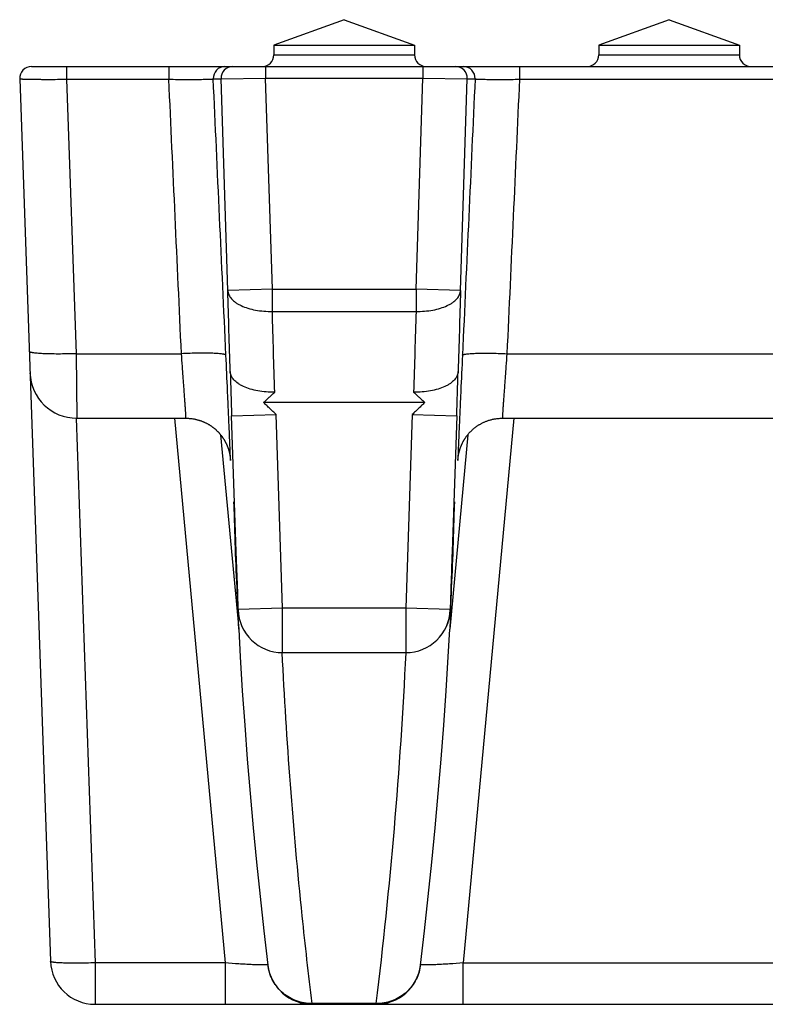
# Model space of a CAD drawing. Units: millimetres. Extents: x -323 to 503, y -195 to 202.
# Drawn here: x 1 to 33, y 158 to 200 of the extents above; entities that cross this region are included whole.
import ezdxf

# ---------------------------------------------------------------- set-up
doc = ezdxf.new("R2010")
doc.units = ezdxf.units.MM
doc.header["$LTSCALE"] = 16.335
doc.layers.get('0').update_dxf_attribs({"linetype": 'CONTINUOUS'})
doc.layers.add('AXES', color=7, linetype='CONTINUOUS')

msp = doc.modelspace()

# ---------------------------------------------------------------- linework, layer by layer
at = {"color": 7, "linetype": 'Continuous'}
for p, q in [((1.412, 198.258), (499.337, 198.258)), ((0.913, 197.74), (2.228, 160.092)), ((18.19, 183.928), (11.319, 183.928)), ((9.484, 182.553), (10.255, 174.258)), ((20.026, 182.553), (19.255, 174.258)), ((9.881, 181.669), (9.884, 181.653)), ((9.884, 181.653), (9.886, 181.639)), ((9.886, 181.639), (9.888, 181.625)), ((9.888, 181.625), (9.89, 181.614)), ((9.89, 181.614), (9.891, 181.603)), ((9.891, 181.603), (9.892, 181.593)), ((9.892, 181.593), (9.893, 181.584)), ((9.895, 181.572), (9.896, 181.562)), ((9.896, 181.562), (9.897, 181.553)), ((9.897, 181.553), (9.897, 181.547)), ((9.897, 181.547), (9.898, 181.541)), ((9.898, 181.541), (9.898, 181.536)), ((9.898, 181.536), (9.898, 181.535)), ((19.611, 181.536), (19.612, 181.54)), ((19.611, 181.535), (19.611, 181.535)), ((19.612, 181.545), (19.613, 181.553)), ((19.612, 181.54), (19.612, 181.545)), ((19.613, 181.553), (19.614, 181.561)), ((19.614, 181.561), (19.615, 181.57)), ((19.615, 181.57), (19.616, 181.578)), ((19.616, 181.578), (19.617, 181.586)), ((19.617, 181.586), (19.618, 181.596)), ((19.618, 181.596), (19.619, 181.605)), ((19.619, 181.605), (19.62, 181.616)), ((19.62, 181.616), (19.622, 181.628)), ((19.622, 181.628), (19.624, 181.64)), ((19.624, 181.64), (19.626, 181.654)), ((10.044, 179.631), (10.044, 179.634)), ((10.047, 179.631), (10.049, 179.593)), ((10.049, 179.593), (10.059, 179.374)), ((10.059, 179.374), (10.076, 178.958)), ((19.447, 179.301), (19.457, 179.519)), ((19.457, 179.519), (19.458, 179.539)), ((19.458, 179.539), (19.459, 179.563)), ((19.459, 179.563), (19.461, 179.608)), ((19.461, 179.608), (19.463, 179.631)), ((19.466, 179.634), (19.466, 179.631)), ((10.076, 178.958), (10.104, 178.263)), ((19.429, 178.855), (19.447, 179.301)), ((19.403, 178.208), (19.429, 178.855)), ((10.104, 178.263), (10.145, 177.205)), ((19.368, 177.297), (19.403, 178.208)), ((19.312, 175.798), (19.368, 177.297)), ((10.145, 177.205), (10.197, 175.798)), ((10.197, 175.798), (10.224, 175.095)), ((19.286, 175.095), (19.312, 175.798)), ((10.213, 175.087), (10.213, 175.094)), ((10.255, 174.258), (10.213, 175.087)), ((10.224, 175.087), (10.227, 175.095)), ((10.224, 175.095), (10.224, 175.087)), ((19.296, 175.087), (19.255, 174.258)), ((19.283, 175.095), (19.286, 175.087)), ((19.286, 175.087), (19.286, 175.095)), ((19.297, 175.094), (19.296, 175.087)), ((12.123, 173.258), (17.387, 173.258)), ((11.329, 161.393), (11.501, 159.929)), ((4.126, 158.258), (348.762, 158.258)), ((12.887, 158.258), (12.887, 158.325)), ((16.622, 158.258), (16.622, 158.325))]:
    msp.add_line(p, q, dxfattribs=at)
at = {"color": 9, "linetype": 'Continuous'}
for p, q in [((2.909, 198.258), (2.909, 197.717)), ((7.276, 198.258), (7.276, 197.717)), ((11.402, 198.258), (11.402, 197.758)), ((18.108, 198.258), (18.108, 197.758)), ((22.233, 198.258), (22.233, 197.717)), ((2.909, 197.717), (3.318, 186.011)), ((2.909, 197.717), (7.276, 197.717)), ((9.17, 197.735), (9.501, 197.742)), ((9.501, 197.742), (11.402, 197.758)), ((9.791, 188.706), (9.501, 197.742)), ((11.402, 197.758), (18.108, 197.758)), ((11.69, 188.767), (11.402, 197.758)), ((17.819, 188.767), (18.108, 197.758)), ((18.108, 197.758), (20.008, 197.742)), ((19.718, 188.706), (20.008, 197.742)), ((20.008, 197.742), (20.339, 197.735)), ((22.233, 197.717), (34.996, 197.717)), ((11.69, 188.767), (9.791, 188.706)), ((11.69, 187.817), (11.69, 188.767)), ((11.69, 188.767), (17.819, 188.767)), ((17.819, 188.767), (17.819, 187.817)), ((19.718, 188.706), (17.819, 188.767)), ((11.69, 187.817), (17.819, 187.817)), ((3.318, 186.011), (7.813, 186.011)), ((3.318, 186.011), (3.35, 183.258)), ((21.696, 186.011), (35.533, 186.011)), ((3.315, 183.258), (4.126, 160.028)), ((7.522, 183.258), (9.681, 160.028)), ((9.953, 183.356), (11.852, 183.419)), ((10.227, 175.095), (9.953, 183.356)), ((12.126, 175.158), (11.852, 183.419)), ((17.658, 183.419), (17.384, 175.158)), ((17.658, 183.419), (19.557, 183.356)), ((19.557, 183.356), (19.283, 175.095)), ((21.987, 183.258), (19.828, 160.028)), ((10.044, 179.634), (10.044, 179.631)), ((19.466, 179.634), (19.466, 179.631)), ((10.191, 175.96), (10.197, 175.815)), ((10.197, 175.815), (10.197, 175.798)), ((19.312, 175.798), (19.313, 175.815)), ((19.313, 175.815), (19.316, 175.891)), ((19.316, 175.893), (19.318, 175.962)), ((19.316, 175.891), (19.316, 175.893)), ((12.126, 175.158), (10.227, 175.095)), ((12.126, 173.258), (12.126, 175.158)), ((17.384, 175.158), (12.126, 175.158)), ((17.384, 175.158), (17.384, 173.258)), ((19.283, 175.095), (17.384, 175.158)), ((12.113, 173.258), (12.113, 173.258)), ((17.396, 173.258), (17.396, 173.257)), ((4.126, 160.028), (4.126, 158.258)), ((9.681, 160.028), (4.126, 160.028)), ((9.681, 160.028), (9.681, 158.258)), ((19.828, 158.258), (19.828, 160.028)), ((19.828, 160.028), (37.401, 160.028)), ((11.508, 159.878), (11.507, 159.882)), ((11.509, 159.874), (11.508, 159.878)), ((13.387, 158.258), (13.387, 158.288)), ((16.122, 158.288), (13.387, 158.288)), ((16.122, 158.288), (16.122, 158.258)), ((16.237, 158.258), (16.237, 158.261))]:
    msp.add_line(p, q, dxfattribs=at)
at = {"color": 7, "linetype": 'Continuous'}
for points in [[(8.007, 183.258), (8.019, 183.258), (8.051, 183.257), (8.082, 183.256), (8.113, 183.255), (8.143, 183.253), (8.174, 183.251), (8.204, 183.248), (8.234, 183.244), (8.263, 183.241), (8.292, 183.236), (8.321, 183.232), (8.35, 183.227), (8.378, 183.221), (8.406, 183.216), (8.433, 183.21), (8.46, 183.203), (8.487, 183.196), (8.513, 183.189), (8.539, 183.182), (8.565, 183.174), (8.59, 183.166), (8.614, 183.158), (8.638, 183.15), (8.662, 183.141), (8.686, 183.133), (8.708, 183.124), (8.731, 183.115), (8.753, 183.105), (8.774, 183.096), (8.796, 183.087), (8.816, 183.077), (8.837, 183.067), (8.857, 183.057), (8.876, 183.047), (8.896, 183.037), (8.915, 183.027), (8.934, 183.017), (8.952, 183.006), (8.97, 182.996), (8.989, 182.985), (9.006, 182.974), (9.024, 182.963), (9.041, 182.952), (9.058, 182.941), (9.075, 182.929), (9.092, 182.918), (9.108, 182.906), (9.124, 182.895), (9.14, 182.883), (9.156, 182.871), (9.171, 182.859), (9.187, 182.847), (9.202, 182.835), (9.217, 182.823), (9.231, 182.811), (9.246, 182.799), (9.26, 182.786), (9.274, 182.774), (9.288, 182.762), (9.301, 182.749), (9.315, 182.736), (9.328, 182.724), (9.341, 182.711), (9.354, 182.698), (9.366, 182.686), (9.379, 182.673), (9.391, 182.66), (9.403, 182.647), (9.415, 182.634), (9.426, 182.621), (9.438, 182.608), (9.449, 182.595), (9.46, 182.582), (9.471, 182.569), (9.482, 182.555), (9.493, 182.542), (9.503, 182.529), (9.513, 182.516), (9.524, 182.503), (9.533, 182.489), (9.543, 182.476), (9.553, 182.463), (9.562, 182.45), (9.571, 182.436), (9.58, 182.423), (9.589, 182.41), (9.598, 182.397), (9.607, 182.383), (9.615, 182.37), (9.623, 182.357), (9.631, 182.344), (9.639, 182.33), (9.647, 182.317), (9.655, 182.304), (9.662, 182.291), (9.67, 182.278), (9.677, 182.264), (9.684, 182.251), (9.691, 182.238), (9.698, 182.225), (9.704, 182.212), (9.711, 182.199), (9.717, 182.186), (9.723, 182.173), (9.729, 182.16), (9.735, 182.148), (9.741, 182.135), (9.747, 182.122), (9.752, 182.109), (9.757, 182.097), (9.763, 182.084), (9.768, 182.072), (9.773, 182.059), (9.778, 182.047), (9.783, 182.034), (9.787, 182.022), (9.792, 182.01), (9.796, 181.997), (9.8, 181.985), (9.805, 181.973), (9.809, 181.961), (9.813, 181.949), (9.816, 181.938), (9.82, 181.926), (9.824, 181.914), (9.827, 181.903), (9.831, 181.891), (9.834, 181.88), (9.837, 181.869), (9.84, 181.857), (9.843, 181.846), (9.846, 181.835), (9.849, 181.824), (9.852, 181.814), (9.854, 181.803), (9.857, 181.792), (9.859, 181.782), (9.861, 181.772), (9.864, 181.762), (9.866, 181.752), (9.868, 181.742), (9.87, 181.732), (9.872, 181.722), (9.873, 181.713), (9.875, 181.704), (9.877, 181.695), (9.878, 181.686), (9.88, 181.677), (9.881, 181.669)], [(19.626, 181.654), (19.628, 181.669), (19.63, 181.677), (19.631, 181.685), (19.633, 181.694), (19.634, 181.703), (19.636, 181.712), (19.638, 181.722), (19.64, 181.731), (19.642, 181.741), (19.644, 181.752), (19.646, 181.762), (19.648, 181.773), (19.651, 181.783), (19.653, 181.794), (19.656, 181.806), (19.659, 181.817), (19.662, 181.828), (19.665, 181.84), (19.668, 181.852), (19.671, 181.864), (19.674, 181.876), (19.678, 181.888), (19.682, 181.901), (19.685, 181.913), (19.689, 181.926), (19.693, 181.938), (19.698, 181.951), (19.702, 181.964), (19.706, 181.977), (19.711, 181.991), (19.716, 182.004), (19.721, 182.017), (19.726, 182.031), (19.731, 182.045), (19.736, 182.058), (19.742, 182.072), (19.747, 182.086), (19.753, 182.1), (19.759, 182.114), (19.766, 182.128), (19.772, 182.142), (19.779, 182.157), (19.785, 182.171), (19.792, 182.186), (19.799, 182.2), (19.807, 182.215), (19.814, 182.23), (19.822, 182.244), (19.83, 182.259), (19.838, 182.274), (19.846, 182.289), (19.855, 182.304), (19.864, 182.319), (19.873, 182.335), (19.882, 182.35), (19.891, 182.365), (19.901, 182.381), (19.911, 182.396), (19.921, 182.411), (19.932, 182.427), (19.942, 182.443), (19.953, 182.458), (19.965, 182.474), (19.976, 182.489), (19.988, 182.505), (20, 182.521), (20.012, 182.537), (20.025, 182.552), (20.038, 182.568), (20.051, 182.584), (20.064, 182.599), (20.078, 182.615), (20.092, 182.631), (20.106, 182.646), (20.121, 182.662), (20.136, 182.678), (20.151, 182.693), (20.166, 182.709), (20.182, 182.724), (20.198, 182.739), (20.214, 182.755), (20.231, 182.77), (20.248, 182.785), (20.265, 182.8), (20.283, 182.815), (20.3, 182.829), (20.319, 182.844), (20.337, 182.859), (20.356, 182.873), (20.375, 182.887), (20.395, 182.902), (20.415, 182.916), (20.435, 182.93), (20.455, 182.943), (20.476, 182.957), (20.497, 182.97), (20.519, 182.984), (20.541, 182.997), (20.563, 183.01), (20.586, 183.022), (20.609, 183.035), (20.632, 183.047), (20.656, 183.059), (20.681, 183.071), (20.706, 183.083), (20.731, 183.095), (20.758, 183.106), (20.784, 183.117), (20.812, 183.128), (20.84, 183.139), (20.869, 183.149), (20.898, 183.159), (20.928, 183.169), (20.959, 183.179), (20.99, 183.188), (21.022, 183.196), (21.055, 183.204), (21.088, 183.212), (21.121, 183.219), (21.155, 183.226), (21.19, 183.232), (21.225, 183.238), (21.261, 183.243), (21.297, 183.247), (21.333, 183.25), (21.37, 183.253), (21.408, 183.256), (21.445, 183.257), (21.483, 183.258), (21.502, 183.258)], [(9.893, 181.584), (9.894, 181.576), (9.895, 181.572)], [(10.255, 174.258), (10.32, 173.081), (10.409, 171.625), (10.51, 170.168), (10.62, 168.71), (10.741, 167.249), (10.872, 165.788), (11.014, 164.324), (11.166, 162.86), (11.329, 161.393)], [(18.008, 159.929), (18.181, 161.394), (18.344, 162.86), (18.496, 164.325), (18.637, 165.788), (18.769, 167.25), (18.889, 168.71), (19, 170.168), (19.1, 171.625), (19.19, 173.081), (19.255, 174.258)]]:
    msp.add_lwpolyline(points, dxfattribs=at)
for centre, radius, start, end in [((1.412, 197.758), 0.5, 90, 182), ((3.35, 185.258), 2, 182, 270), ((214.671, 184.975), 204.697, 181.49595, 182.56955), ((-184.906, 184.966), 204.441, 357.42977, 358.50477), ((215.484, 185.01), 205.51, 182.56923, 182.7656), ((-185.974, 185.01), 205.511, 357.2344, 357.43076), ((12.123, 175.158), 1.9, 182.1318, 270), ((12.126, 175.158), 1.9, 181.9005, 270), ((17.384, 175.158), 1.9, 270, 358.0995), ((17.387, 175.158), 1.9, 270, 357.8682), ((4.126, 160.158), 1.9, 182, 270), ((13.387, 160.158), 1.9, 186.9179, 269.8888), ((16.122, 160.158), 1.9, 270, 353.0833)]:
    msp.add_arc(centre, radius, start, end, dxfattribs=at)
at = {"color": 9, "linetype": 'Continuous'}
for centre, radius, start, end in [((9.67, 197.758), 0.5, 90.0019, 182.6561), ((10.001, 197.758), 0.5, 90.0018, 181.8398), ((19.508, 197.758), 0.5, 358.1602, 89.9982), ((19.84, 197.758), 0.5, 357.3439, 89.9981), ((606.771, 203.341), 597.153, 181.735472, 181.917907), ((-668.208, 206.241), 688.145, 358.094155, 358.252467), ((19.911, 182.198), 10.035, 183.7007, 183.9131), ((0.673, 181.246), 9.235, 1.7077, 1.8379), ((29.461, 181.227), 9.86, 178.1663, 178.2882), ((10.703, 182.125), 8.929, 356.0737, 356.3125), ((17.426, 179.827), 7.385, 181.3754, 181.4953), ((11.885, 179.707), 1.842, 182.369, 186.0897), ((0.713, 179.149), 9.346, 2.8228, 3.038), ((17.625, 179.707), 1.842, 353.9103, 357.6372), ((30.057, 179.084), 10.608, 176.9748, 177.1644), ((12.591, 179.814), 6.878, 358.5003, 358.629), ((-190.494, 183.41), 208.138, 353.06742, 357.20408), ((11.397, 160.745), 0.8, 276.1805, 277.2859), ((13.329, 160.151), 1.842, 186.9193, 188.3842), ((16.18, 160.151), 1.842, 351.4713, 353.0807), ((18.116, 160.779), 0.834, 262.7572, 263.7976)]:
    msp.add_arc(centre, radius, start, end, dxfattribs=at)
for points, knots in [([(0.913, 197.74), (0.913, 197.74), (0.914, 197.739), (0.917, 197.738), (0.924, 197.736), (0.936, 197.734), (0.953, 197.733), (0.974, 197.731), (1, 197.729), (1.031, 197.728), (1.066, 197.726), (1.106, 197.725), (1.167, 197.723), (1.254, 197.72), (1.371, 197.718), (1.502, 197.716), (1.646, 197.715), (1.803, 197.714), (1.971, 197.713), (2.211, 197.713), (2.524, 197.714), (2.779, 197.716), (2.909, 197.717)], [0, 0, 0, 0, 0.000592, 0.001634, 0.00539, 0.01148, 0.019919, 0.030698, 0.043798, 0.05919, 0.076839, 0.096706, 0.118744, 0.169122, 0.227496, 0.293312, 0.365942, 0.444688, 0.528795, 0.617452, 0.804962, 1, 1, 1, 1]), ([(7.276, 197.717), (7.399, 197.715), (7.64, 197.713), (7.936, 197.711), (8.163, 197.711), (8.321, 197.711), (8.47, 197.712), (8.607, 197.713), (8.731, 197.714), (8.841, 197.716), (8.924, 197.718), (8.983, 197.72), (9.02, 197.721), (9.054, 197.722), (9.084, 197.724), (9.109, 197.726), (9.13, 197.727), (9.146, 197.729), (9.157, 197.73), (9.164, 197.732), (9.167, 197.733), (9.169, 197.734), (9.17, 197.734), (9.17, 197.735)], [0, 0, 0, 0, 0.194144, 0.380911, 0.46927, 0.553134, 0.631697, 0.704208, 0.769977, 0.828386, 0.878889, 0.901028, 0.921023, 0.938831, 0.954412, 0.967733, 0.978768, 0.987498, 0.993916, 0.996261, 0.998037, 0.999263, 1, 1, 1, 1]), ([(20.339, 197.735), (20.339, 197.734), (20.34, 197.734), (20.343, 197.733), (20.346, 197.732), (20.352, 197.73), (20.363, 197.729), (20.38, 197.727), (20.401, 197.726), (20.426, 197.724), (20.455, 197.722), (20.489, 197.721), (20.527, 197.72), (20.585, 197.718), (20.668, 197.716), (20.778, 197.714), (20.903, 197.713), (21.04, 197.712), (21.188, 197.711), (21.347, 197.711), (21.573, 197.711), (21.87, 197.713), (22.111, 197.715), (22.233, 197.717)], [0, 0, 0, 0, 0.000737, 0.001963, 0.003739, 0.006084, 0.012502, 0.021232, 0.032267, 0.045588, 0.061169, 0.078977, 0.098972, 0.121111, 0.171614, 0.230023, 0.295792, 0.368303, 0.446866, 0.53073, 0.619089, 0.805856, 1, 1, 1, 1]), ([(9.791, 188.706), (9.792, 188.675), (9.801, 188.613), (9.833, 188.522), (9.881, 188.434), (9.972, 188.316), (10.094, 188.212), (10.238, 188.121), (10.41, 188.033), (10.655, 187.942), (10.978, 187.865), (11.328, 187.821), (11.568, 187.814), (11.69, 187.817)], [0, 0, 0, 0, 0.040772, 0.08274, 0.12688, 0.173961, 0.27869, 0.336958, 0.399117, 0.534291, 0.681934, 0.838556, 1, 1, 1, 1]), ([(17.819, 187.817), (17.941, 187.814), (18.182, 187.821), (18.531, 187.865), (18.855, 187.942), (19.099, 188.033), (19.271, 188.121), (19.415, 188.212), (19.537, 188.316), (19.628, 188.434), (19.677, 188.522), (19.708, 188.613), (19.717, 188.675), (19.718, 188.706)], [0, 0, 0, 0, 0.161444, 0.318066, 0.465709, 0.600883, 0.663042, 0.72131, 0.826039, 0.87312, 0.91726, 0.959227, 1, 1, 1, 1]), ([(3.318, 186.011), (3.188, 186.007), (2.934, 186), (2.564, 185.996), (2.272, 185.999), (2.056, 186.004), (1.911, 186.01), (1.78, 186.017), (1.663, 186.026), (1.562, 186.036), (1.489, 186.046), (1.439, 186.054), (1.408, 186.061), (1.381, 186.068), (1.36, 186.075), (1.343, 186.082), (1.33, 186.089), (1.322, 186.097), (1.319, 186.103), (1.319, 186.106)], [0, 0, 0, 0, 0.193055, 0.378662, 0.549771, 0.627836, 0.699909, 0.765311, 0.823438, 0.873761, 0.915844, 0.933691, 0.949368, 0.962862, 0.974179, 0.983355, 0.990491, 0.995836, 1, 1, 1, 1]), ([(9.711, 185.944), (9.71, 185.95), (9.702, 185.958), (9.687, 185.966), (9.67, 185.973), (9.649, 185.979), (9.624, 185.985), (9.594, 185.991), (9.546, 185.999), (9.476, 186.007), (9.38, 186.016), (9.27, 186.022), (9.095, 186.03), (8.849, 186.035), (8.526, 186.034), (8.176, 186.026), (7.936, 186.017), (7.813, 186.011)], [0, 0, 0, 0, 0.009512, 0.016819, 0.026166, 0.037645, 0.051291, 0.067106, 0.085075, 0.127354, 0.177811, 0.236008, 0.301422, 0.451419, 0.622218, 0.807405, 1, 1, 1, 1]), ([(8.007, 183.258), (8.007, 183.258), (8.007, 183.258), (8.007, 183.259), (8.007, 183.26), (8.008, 183.262), (8.008, 183.266), (8.007, 183.271), (8.007, 183.279), (8.007, 183.288), (8.006, 183.298), (8.006, 183.315), (8.004, 183.341), (8.002, 183.376), (8, 183.418), (7.997, 183.466), (7.993, 183.52), (7.989, 183.579), (7.985, 183.645), (7.978, 183.743), (7.968, 183.88), (7.956, 184.059), (7.942, 184.257), (7.926, 184.472), (7.91, 184.702), (7.892, 184.946), (7.873, 185.201), (7.847, 185.558), (7.827, 185.829), (7.813, 186.011)], [0, 0, 0, 0, 0.000095, 0.000321, 0.000691, 0.001207, 0.00268, 0.00474, 0.007389, 0.010624, 0.014443, 0.018846, 0.02939, 0.042233, 0.057347, 0.074698, 0.094247, 0.115953, 0.139767, 0.165636, 0.22331, 0.288468, 0.36054, 0.438899, 0.522863, 0.611702, 0.704651, 0.800906, 1, 1, 1, 1]), ([(9.903, 181.542), (9.901, 181.614), (9.894, 181.797), (9.88, 182.129), (9.862, 182.572), (9.838, 183.112), (9.811, 183.738), (9.768, 184.691), (9.735, 185.434), (9.711, 185.944)], [0, 0, 0, 0, 0.048838, 0.12493, 0.226283, 0.350237, 0.493536, 0.652419, 1, 1, 1, 1]), ([(19.799, 185.944), (19.775, 185.434), (19.741, 184.691), (19.699, 183.738), (19.671, 183.112), (19.648, 182.572), (19.629, 182.129), (19.615, 181.797), (19.608, 181.614), (19.606, 181.542)], [0, 0, 0, 0, 0.347582, 0.506465, 0.649764, 0.773718, 0.875071, 0.951162, 1, 1, 1, 1]), ([(19.799, 185.944), (19.799, 185.95), (19.808, 185.958), (19.822, 185.966), (19.839, 185.973), (19.86, 185.979), (19.886, 185.985), (19.915, 185.991), (19.963, 185.999), (20.033, 186.007), (20.129, 186.016), (20.24, 186.022), (20.414, 186.03), (20.661, 186.035), (20.983, 186.034), (21.333, 186.026), (21.574, 186.017), (21.696, 186.011)], [0, 0, 0, 0, 0.009512, 0.016819, 0.026166, 0.037645, 0.051291, 0.067106, 0.085075, 0.127354, 0.177811, 0.236008, 0.301422, 0.451419, 0.622218, 0.807405, 1, 1, 1, 1]), ([(21.696, 186.011), (21.683, 185.829), (21.662, 185.558), (21.636, 185.201), (21.617, 184.946), (21.6, 184.702), (21.583, 184.472), (21.568, 184.257), (21.554, 184.059), (21.541, 183.88), (21.532, 183.743), (21.525, 183.645), (21.52, 183.579), (21.516, 183.52), (21.513, 183.466), (21.51, 183.418), (21.507, 183.376), (21.505, 183.341), (21.504, 183.315), (21.503, 183.298), (21.503, 183.288), (21.502, 183.279), (21.502, 183.271), (21.502, 183.266), (21.502, 183.262), (21.502, 183.26), (21.502, 183.259), (21.502, 183.258), (21.502, 183.258), (21.502, 183.258)], [0, 0, 0, 0, 0.199094, 0.295349, 0.388298, 0.477137, 0.561101, 0.63946, 0.711532, 0.77669, 0.834364, 0.860233, 0.884047, 0.905753, 0.925302, 0.942653, 0.957767, 0.97061, 0.981154, 0.985557, 0.989376, 0.992611, 0.99526, 0.99732, 0.998793, 0.999309, 0.999679, 0.999905, 1, 1, 1, 1]), ([(11.791, 184.369), (11.669, 184.366), (11.429, 184.372), (11.079, 184.416), (10.755, 184.492), (10.51, 184.583), (10.339, 184.671), (10.195, 184.762), (10.073, 184.866), (9.982, 184.983), (9.933, 185.072), (9.902, 185.163), (9.893, 185.225), (9.892, 185.256)], [0, 0, 0, 0, 0.161525, 0.318201, 0.465863, 0.601025, 0.663166, 0.72141, 0.826081, 0.873135, 0.917256, 0.959217, 1, 1, 1, 1]), ([(19.617, 185.256), (19.616, 185.225), (19.607, 185.163), (19.576, 185.072), (19.527, 184.983), (19.437, 184.866), (19.315, 184.762), (19.171, 184.671), (18.999, 184.583), (18.754, 184.492), (18.43, 184.416), (18.081, 184.372), (17.84, 184.366), (17.718, 184.369)], [0, 0, 0, 0, 0.040783, 0.082744, 0.126865, 0.173919, 0.27859, 0.336834, 0.398975, 0.534137, 0.681799, 0.838475, 1, 1, 1, 1]), ([(9.899, 181.514), (9.9, 181.504), (9.901, 181.491), (9.902, 181.475), (9.903, 181.466), (9.903, 181.46), (9.904, 181.456), (9.904, 181.454), (9.904, 181.452), (9.904, 181.451), (9.905, 181.451), (9.905, 181.45), (9.905, 181.45), (9.905, 181.451), (9.905, 181.451), (9.905, 181.452), (9.905, 181.454), (9.905, 181.456), (9.905, 181.458), (9.905, 181.463), (9.905, 181.47), (9.905, 181.48), (9.905, 181.492), (9.904, 181.506), (9.904, 181.516), (9.904, 181.521)], [0, 0, 0, 0, 0.210827, 0.293022, 0.359692, 0.410809, 0.43053, 0.44636, 0.458304, 0.466375, 0.468971, 0.470633, 0.47146, 0.472179, 0.476098, 0.483829, 0.495434, 0.510925, 0.530308, 0.553584, 0.611817, 0.685607, 0.774924, 0.879735, 1, 1, 1, 1]), ([(19.605, 181.521), (19.605, 181.516), (19.605, 181.506), (19.605, 181.492), (19.604, 181.48), (19.604, 181.47), (19.604, 181.463), (19.604, 181.458), (19.604, 181.456), (19.604, 181.454), (19.604, 181.452), (19.604, 181.451), (19.604, 181.451), (19.605, 181.45), (19.605, 181.45), (19.605, 181.451), (19.605, 181.451), (19.605, 181.452), (19.605, 181.454), (19.606, 181.456), (19.606, 181.46), (19.607, 181.466), (19.607, 181.475), (19.609, 181.491), (19.61, 181.504), (19.61, 181.514)], [0, 0, 0, 0, 0.120264, 0.225073, 0.314388, 0.388177, 0.446408, 0.469684, 0.489066, 0.504556, 0.516159, 0.52389, 0.527808, 0.528527, 0.529355, 0.531017, 0.533614, 0.541685, 0.55363, 0.569461, 0.589182, 0.640301, 0.706973, 0.78917, 1, 1, 1, 1]), ([(10.043, 179.649), (10.043, 179.656), (10.043, 179.666), (10.043, 179.677), (10.043, 179.684), (10.043, 179.688), (10.043, 179.691), (10.043, 179.693), (10.043, 179.694), (10.043, 179.695), (10.043, 179.695), (10.043, 179.695), (10.043, 179.695), (10.043, 179.695), (10.043, 179.695), (10.043, 179.694), (10.043, 179.693), (10.044, 179.691), (10.044, 179.689), (10.044, 179.686), (10.044, 179.681), (10.045, 179.674), (10.045, 179.662), (10.046, 179.651), (10.046, 179.644)], [0, 0, 0, 0, 0.211396, 0.293841, 0.360732, 0.412052, 0.431868, 0.447788, 0.459812, 0.467949, 0.470568, 0.472237, 0.47302, 0.47361, 0.477367, 0.484968, 0.496456, 0.511839, 0.531122, 0.554304, 0.612356, 0.685978, 0.775149, 1, 1, 1, 1]), ([(10.048, 179.609), (10.051, 179.547), (10.058, 179.391), (10.07, 179.11), (10.085, 178.739), (10.111, 178.096), (10.147, 177.161), (10.176, 176.377), (10.191, 175.96)], [0, 0, 0, 0, 0.050796, 0.128541, 0.231127, 0.355762, 0.657098, 1, 1, 1, 1]), ([(19.318, 175.962), (19.334, 176.379), (19.363, 177.162), (19.399, 178.097), (19.424, 178.74), (19.439, 179.11), (19.451, 179.391), (19.458, 179.547), (19.461, 179.609)], [0, 0, 0, 0, 0.342925, 0.644253, 0.76888, 0.871459, 0.949201, 1, 1, 1, 1]), ([(19.463, 179.644), (19.463, 179.651), (19.464, 179.662), (19.465, 179.674), (19.465, 179.681), (19.466, 179.686), (19.466, 179.689), (19.466, 179.691), (19.466, 179.693), (19.466, 179.694), (19.466, 179.695), (19.466, 179.695), (19.467, 179.695), (19.467, 179.695), (19.467, 179.695), (19.467, 179.695), (19.467, 179.694), (19.467, 179.693), (19.467, 179.691), (19.467, 179.688), (19.467, 179.684), (19.467, 179.677), (19.466, 179.666), (19.466, 179.656), (19.466, 179.649)], [0, 0, 0, 0, 0.224851, 0.314022, 0.387644, 0.445696, 0.468878, 0.488161, 0.503544, 0.515031, 0.522633, 0.52639, 0.52698, 0.527763, 0.529432, 0.532051, 0.540188, 0.552212, 0.568132, 0.587948, 0.639268, 0.706159, 0.788604, 1, 1, 1, 1]), ([(13.387, 158.288), (13.236, 159.534), (12.886, 162.648), (12.438, 167.638), (12.204, 171.385), (12.113, 173.258)], [0, 0, 0, 0, 0.250598, 0.625674, 1, 1, 1, 1]), ([(4.126, 160.028), (4.003, 160.023), (3.761, 160.017), (3.41, 160.011), (3.086, 160.012), (2.802, 160.017), (2.596, 160.027), (2.458, 160.037), (2.389, 160.045), (2.341, 160.051), (2.312, 160.056), (2.287, 160.062), (2.266, 160.067), (2.252, 160.072), (2.243, 160.076), (2.234, 160.081), (2.228, 160.086), (2.228, 160.092)], [0, 0, 0, 0, 0.19366, 0.379846, 0.551465, 0.701994, 0.825743, 0.876094, 0.918129, 0.935918, 0.951508, 0.964879, 0.976028, 0.984974, 0.988643, 0.991797, 1, 1, 1, 1]), ([(11.483, 159.95), (11.466, 159.948), (11.427, 159.945), (11.336, 159.941), (11.198, 159.939), (11.005, 159.942), (10.78, 159.95), (10.528, 159.963), (10.159, 159.987), (9.874, 160.01), (9.681, 160.028)], [0, 0, 0, 0, 0.029175, 0.064239, 0.151262, 0.259043, 0.384878, 0.525551, 0.677491, 1, 1, 1, 1]), ([(19.828, 160.028), (19.635, 160.01), (19.351, 159.987), (18.981, 159.963), (18.73, 159.95), (18.504, 159.942), (18.311, 159.939), (18.173, 159.941), (18.082, 159.945), (18.044, 159.948), (18.026, 159.95)], [0, 0, 0, 0, 0.322508, 0.474447, 0.615119, 0.740954, 0.848736, 0.93576, 0.970824, 1, 1, 1, 1]), ([(13.387, 158.288), (13.275, 158.287), (13.05, 158.306), (12.723, 158.393), (12.417, 158.535), (12.141, 158.728), (11.905, 158.967), (11.715, 159.243), (11.578, 159.548), (11.525, 159.765), (11.509, 159.874)], [0, 0, 0, 0, 0.125971, 0.251746, 0.377237, 0.502389, 0.627189, 0.751671, 0.875906, 1, 1, 1, 1]), ([(18.001, 159.878), (17.985, 159.768), (17.932, 159.551), (17.796, 159.246), (17.606, 158.969), (17.37, 158.73), (17.094, 158.536), (16.788, 158.393), (16.46, 158.306), (16.235, 158.287), (16.122, 158.288)], [0, 0, 0, 0, 0.124095, 0.24833, 0.37281, 0.49761, 0.622761, 0.748252, 0.874028, 1, 1, 1, 1])]:
    msp.add_open_spline(points, degree=3, knots=knots, dxfattribs=at)
for points in [[(7.813, 186.011), (7.633, 189.913), (7.454, 193.815), (7.276, 197.717)], [(9.711, 185.944), (9.529, 189.874), (9.349, 193.804), (9.17, 197.735)], [(20.339, 197.735), (20.16, 193.804), (19.98, 189.874), (19.799, 185.944)], [(22.233, 197.717), (22.056, 193.815), (21.877, 189.913), (21.696, 186.011)], [(9.892, 185.256), (9.858, 186.406), (9.824, 187.556), (9.791, 188.706)], [(19.718, 188.706), (19.686, 187.556), (19.652, 186.406), (19.617, 185.256)], [(11.791, 184.369), (11.756, 185.518), (11.723, 186.668), (11.69, 187.817)], [(17.819, 187.817), (17.787, 186.668), (17.753, 185.518), (17.718, 184.369)]]:
    msp.add_open_spline(points, degree=3, dxfattribs=at)
at = {"color": 7, "linetype": 'Continuous'}
for points, knots in [([(11.319, 183.928), (11.358, 183.965), (11.435, 184.04), (11.553, 184.15), (11.672, 184.26), (11.751, 184.332), (11.791, 184.369)], [0, 0, 0, 0, 0.249534, 0.499449, 0.749635, 1, 1, 1, 1]), ([(17.718, 184.369), (17.758, 184.332), (17.838, 184.26), (17.956, 184.15), (18.074, 184.04), (18.152, 183.965), (18.19, 183.928)], [0, 0, 0, 0, 0.250365, 0.500551, 0.750466, 1, 1, 1, 1]), ([(11.852, 183.419), (11.807, 183.461), (11.717, 183.545), (11.583, 183.671), (11.45, 183.799), (11.363, 183.885), (11.319, 183.928)], [0, 0, 0, 0, 0.249999, 0.5, 0.75, 1, 1, 1, 1]), ([(18.19, 183.928), (18.147, 183.885), (18.059, 183.799), (17.926, 183.671), (17.792, 183.545), (17.703, 183.461), (17.658, 183.419)], [0, 0, 0, 0, 0.25, 0.5, 0.750001, 1, 1, 1, 1])]:
    msp.add_open_spline(points, degree=3, knots=knots, dxfattribs=at)
at = {"layer": 'AXES', "color": 7, "linetype": 'Continuous'}
for p, q in [((14.755, 200.258), (11.755, 199.166)), ((14.755, 200.258), (17.755, 199.166)), ((28.615, 200.258), (25.615, 199.166)), ((28.615, 200.258), (31.615, 199.166)), ((11.755, 199.166), (11.755, 198.758)), ((11.755, 199.166), (17.755, 199.166)), ((17.755, 199.166), (17.755, 198.758)), ((25.615, 199.166), (25.615, 198.758)), ((25.615, 199.166), (31.615, 199.166)), ((31.615, 199.166), (31.615, 198.758)), ((3.35, 183.258), (8.007, 183.258)), ((21.502, 183.258), (35.727, 183.258))]:
    msp.add_line(p, q, dxfattribs=at)
at = {"layer": 'AXES', "color": 9, "linetype": 'Continuous'}
for p, q in [((11.755, 198.758), (17.755, 198.758)), ((25.615, 198.758), (31.615, 198.758))]:
    msp.add_line(p, q, dxfattribs=at)
at = {"layer": 'AXES', "color": 7, "linetype": 'Continuous'}
for centre, start, end in [((11.255, 198.758), 270, 360), ((18.255, 198.758), 180, 270), ((25.115, 198.758), 270, 360), ((32.115, 198.758), 180, 270)]:
    msp.add_arc(centre, 0.5, start, end, dxfattribs=at)

doc.saveas('drawing.dxf')
